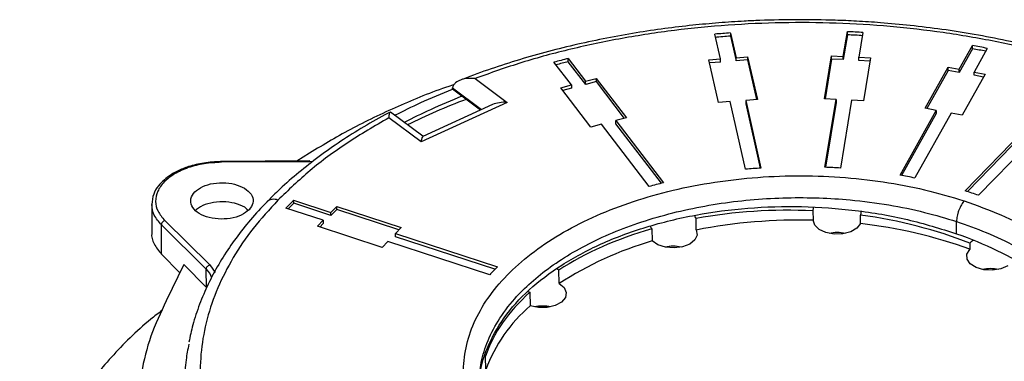
# Model space of a CAD drawing. Units: millimetres. Extents: x 244 to 917, y 239 to 683.
# Drawn here: x 691 to 817, y 639 to 683 of the extents above; entities that cross this region are included whole.
import ezdxf

# ---------------------------------------------------------------- set-up
doc = ezdxf.new("R2010")
doc.units = ezdxf.units.MM

msp = doc.modelspace()

# ---------------------------------------------------------------- linework, layer by layer
at = {"color": 7, "linetype": 'Continuous', "lineweight": 25}
for p, q in [((780.87, 677.78), (780.15, 680.95)), ((782.13, 681.1), (782.85, 677.94)), ((782.13, 681.1), (782.14, 680.7)), ((782.14, 680.7), (782.85, 677.53)), ((796.6, 678.1), (797.12, 681.28)), ((797.12, 680.87), (796.6, 677.69)), ((797.12, 680.87), (797.12, 681.28)), ((799.11, 681.17), (798.59, 677.99)), ((811.46, 676.45), (813.15, 679.49)), ((813.15, 679.08), (811.46, 676.04)), ((813.15, 679.08), (813.15, 679.49)), ((815.06, 679.13), (813.36, 676.09)), ((761.34, 677.84), (763.57, 674.92)), ((761.34, 677.43), (761.34, 677.84)), ((779.38, 677.67), (780.87, 677.78)), ((780.87, 677.38), (780.87, 677.78)), ((782.85, 677.94), (784.34, 678.05)), ((782.85, 677.53), (782.85, 677.94)), ((784.34, 678.05), (785.58, 672.58)), ((784.34, 678.05), (784.34, 677.65)), ((794.19, 672.68), (795.1, 678.18)), ((795.1, 677.77), (794.26, 672.67)), ((795.1, 678.18), (796.6, 678.1)), ((795.1, 677.77), (795.1, 678.18)), ((796.6, 677.69), (795.1, 677.77)), ((796.6, 677.69), (796.6, 678.1)), ((798.59, 677.99), (800.08, 677.91)), ((798.59, 677.58), (798.59, 677.99)), ((800.08, 677.91), (799.17, 672.41)), ((761.75, 674.45), (759.51, 677.36)), ((763.58, 674.52), (761.34, 677.43)), ((780.62, 672.19), (779.38, 677.67)), ((780.87, 677.38), (779.47, 677.27)), ((784.34, 677.65), (782.85, 677.53)), ((784.34, 677.65), (785.49, 672.57)), ((800.01, 677.5), (798.59, 677.58)), ((807.09, 671.46), (810.03, 676.72)), ((810.03, 676.72), (811.46, 676.45)), ((810.03, 676.31), (810.03, 676.72)), ((749.4, 675.28), (753.51, 672.22)), ((763.57, 674.92), (764.94, 675.28)), ((764.94, 675.28), (768.81, 670.24)), ((764.95, 674.87), (764.94, 675.28)), ((810.03, 676.31), (807.3, 671.42)), ((811.46, 676.04), (810.03, 676.31)), ((811.46, 676.04), (811.46, 676.45)), ((814.78, 675.82), (811.85, 670.57)), ((813.36, 676.09), (814.78, 675.82)), ((813.36, 675.69), (813.36, 676.09)), ((814.58, 675.46), (813.36, 675.69)), ((746.49, 673.92), (746.5, 674.06)), ((760.38, 674.09), (761.75, 674.45)), ((764.24, 669.05), (760.38, 674.09)), ((761.75, 674.04), (760.64, 673.75)), ((761.75, 674.45), (761.75, 674.04)), ((763.58, 674.52), (763.57, 674.92)), ((764.95, 674.87), (763.58, 674.52)), ((768.55, 670.17), (764.95, 674.87)), ((747.72, 673), (746.49, 673.92)), ((750.1, 671.23), (747.72, 673)), ((753.51, 672.22), (742.47, 667.18)), ((751.63, 671.93), (742.7, 667.86)), ((782.1, 672.31), (780.62, 672.19)), ((784.06, 663.66), (782.1, 672.31)), ((785.58, 672.58), (784.09, 672.46)), ((784.09, 672.46), (786.04, 663.81)), ((784.09, 672.46), (784.09, 672.05)), ((784.09, 672.05), (785.95, 663.8)), ((795.68, 672.6), (794.19, 672.68)), ((794.24, 663.9), (795.68, 672.6)), ((795.68, 672.19), (794.31, 663.9)), ((795.68, 672.6), (795.68, 672.19)), ((797.67, 672.49), (796.23, 663.8)), ((799.17, 672.41), (797.67, 672.49)), ((808.52, 671.19), (807.09, 671.46)), ((742.47, 667.18), (738.35, 670.24)), ((742.72, 667.87), (738.55, 670.96)), ((768.81, 670.24), (767.44, 669.88)), ((803.88, 662.88), (808.52, 671.19)), ((808.52, 670.78), (804.08, 662.85)), ((810.42, 670.83), (805.78, 662.53)), ((808.52, 671.19), (808.52, 670.78)), ((811.85, 670.57), (810.42, 670.83)), ((765.61, 669.41), (764.24, 669.05)), ((771.71, 661.44), (765.61, 669.41)), ((767.44, 669.88), (773.54, 661.91)), ((767.44, 669.47), (767.44, 669.88)), ((773.28, 661.85), (767.44, 669.47)), ((812.21, 660.89), (819.6, 668.5)), ((819.6, 668.09), (812.51, 660.79)), ((821.34, 667.93), (813.95, 660.32)), ((728.18, 665.71), (726.55, 664.7)), ((728.23, 664.71), (716.75, 664.63)), ((728.23, 664.61), (716.88, 664.54)), ((728.58, 664.65), (728.23, 664.61)), ((707.95, 659.17), (707.96, 655.4)), ((726.14, 659.69), (730.93, 658.13)), ((726.15, 659.29), (726.14, 659.69)), ((730.93, 657.72), (726.15, 659.29)), ((730.93, 658.13), (731.66, 658.89)), ((731.66, 658.89), (739.93, 656.18)), ((731.67, 658.48), (731.66, 658.89)), ((729.94, 657.11), (725.16, 658.68)), ((731.67, 658.48), (730.93, 657.72)), ((730.93, 657.72), (730.93, 658.13)), ((739.63, 655.87), (731.67, 658.48)), ((792.71, 658.33), (792.74, 657.12)), ((798.79, 656.69), (798.81, 657.78)), ((709.19, 656.52), (714.95, 650.84)), ((709.2, 652.76), (709.19, 656.52)), ((709.62, 657.08), (715.38, 651.4)), ((729.2, 656.35), (729.94, 657.11)), ((737.47, 653.64), (729.2, 656.35)), ((729.94, 656.71), (729.5, 656.25)), ((729.94, 657.11), (729.94, 656.71)), ((777.74, 655.87), (777.75, 657.35)), ((739.93, 656.18), (739.19, 655.42)), ((739.19, 655.42), (752.26, 651.14)), ((739.19, 655.01), (739.19, 655.42)), ((772.07, 656.03), (772.12, 654.47)), ((738.21, 654.4), (737.47, 653.64)), ((751.27, 650.12), (738.21, 654.4)), ((751.95, 650.83), (739.19, 655.01)), ((812.81, 654.18), (812.82, 653.39)), ((709.2, 652.76), (711.55, 650.36)), ((712.08, 651.44), (709.79, 646.79)), ((714.96, 648.51), (712.08, 651.44)), ((715.38, 651.4), (716.08, 650.41)), ((714.96, 648.51), (714.95, 650.84)), ((760.16, 649.01), (760.15, 650.74)), ((756.42, 647.89), (756.48, 646.16)), ((750.77, 637.96), (750.74, 639.72))]:
    msp.add_line(p, q, dxfattribs=at)
at = {"color": 8, "linetype": 'Continuous', "lineweight": 25}
msp.add_line((746.5, 674.06), (750.23, 671.29), dxfattribs=at)
at = {"color": 7, "linetype": 'Continuous', "lineweight": 25, "flags": 128}
for points in [[(798.79, 656.69), (798.33, 656.1), (797.55, 655.64), (796.54, 655.37), (795.43, 655.33), (794.37, 655.53), (793.5, 655.93), (792.93, 656.48), (792.74, 657.12)], [(811.12, 655.39), (811.12, 656.17), (811.12, 656.96)], [(777.74, 655.87), (777.85, 655.22), (777.56, 654.6), (776.91, 654.07), (775.98, 653.71), (774.9, 653.57), (773.8, 653.66), (772.83, 653.98), (772.12, 654.47)], [(817.68, 651.26), (816.78, 650.88), (815.71, 650.71), (814.6, 650.77), (813.61, 651.06), (812.86, 651.54), (812.46, 652.14), (812.44, 652.79), (812.82, 653.39)], [(760.16, 649.01), (760.81, 648.49), (761.09, 647.86), (760.98, 647.22), (760.48, 646.64), (759.66, 646.2), (758.63, 645.96), (757.52, 645.94), (756.48, 646.16)]]:
    msp.add_lwpolyline(points, dxfattribs=at)
at = {"color": 7, "linetype": 'Continuous', "lineweight": 25}
for centre, radius, start, end in [((791, 554.54), 126.88, 94.0088, 94.907), ((791, 554.21), 126.8, 94.0084, 94.9072), ((791.16, 553.68), 127.73, 86.4281, 87.3224), ((791.16, 553.3), 127.71, 86.4281, 87.3225), ((792.56, 564.47), 116.85, 78.9027, 79.8516), ((792.56, 564.01), 116.9, 79.0059, 79.8516), ((787.76, 572.58), 108.52, 104.0912, 105.0881), ((787.79, 572.09), 108.61, 104.0915, 104.9469), ((791.06, 587.33), 76.64, 86.13, 87.6205), ((790.97, 587.87), 76.09, 93.709, 95.2066), ((791.91, 593.82), 70.09, 78.5863, 80.1682), ((789.02, 598.67), 65.11, 103.7588, 105.4205), ((794.58, 604.14), 59.42, 70.9757, 72.7418), ((758.31, 627.44), 45.55, 134.9249, 136.703), ((758.59, 626.76), 45.94, 134.9294, 136.159), ((790.85, 589.05), 68.09, 88.4139, 101.105), ((792.24, 597.32), 59.73, 69.8536, 83.7074), ((795.84, 650.58), 4.96, 78.0856, 102.3787), ((784.79, 610.89), 45.38, 106.2128, 122.863), ((774.81, 648.84), 4.95, 78.1438, 102.4168), ((713.05, 648.82), 2.78, 19.3239, 46.7929), ((771.36, 631.59), 27.33, 134.3322, 137.2958), ((815.49, 645.92), 5, 78.1769, 102.2875), ((769.68, 630.89), 20.19, 130.8462, 159.5086), ((758.06, 641.19), 4.94, 77.5579, 102.4238)]:
    msp.add_arc(centre, radius, start, end, dxfattribs=at)
at = {"color": 8, "linetype": 'Continuous', "lineweight": 25}
msp.add_arc((723.59, 658.44), 1.36, 66.9227, 131.1022, dxfattribs=at)
at = {"color": 7, "linetype": 'Continuous', "lineweight": 25}
for centre, major_axis, ratio, start_param, end_param in [((790.71, 634.27), (76.5, -1.9), 0.591229, 2.173631, 2.297251), ((753.52, 670.59), (2.8, -0.3), 0.575172, 1.633131, 2.369245), ((742.47, 665.56), (0.24, 2.31), 0.10572, 0.062335, 0.798448), ((774.78, 656.87), (3.1, -0.08), 0.591229, 0.305058, 0.532256), ((790.69, 634.27), (40.77, -1.01), 0.591229, 1.535999, 1.908394), ((795.8, 658.25), (3.1, -0.08), 0.591229, 2.908092, 3.142008), ((795.8, 658.25), (3.1, -0.08), 0.591229, 6.062084, 6.287521), ((790.69, 634.27), (40.77, -1.01), 0.591229, 1.01215, 1.384908), ((774.78, 656.87), (3.1, -0.08), 0.591229, 3.469595, 3.663254), ((790.69, 634.27), (40.77, -1.01), 0.591229, 2.059917, 2.432048), ((815.46, 653.2), (3.09, -0.08), 0.591229, 2.385062, 2.621262), ((758.02, 649.44), (3.11, -0.08), 0.591229, 0.830248, 0.948275), ((790.69, 634.27), (40.77, -1.01), 0.591229, 2.58382, 2.955854), ((758.02, 649.44), (3.11, -0.08), 0.591229, 4.07412, 4.18562)]:
    msp.add_ellipse(centre, major_axis=major_axis, ratio=ratio, start_param=start_param, end_param=end_param, dxfattribs=at)
for points, knots in [([(790.81, 682.81), (789.17, 682.79), (786.86, 682.76), (783.48, 682.6), (780.61, 682.41), (777.21, 682.1), (773.67, 681.68), (770, 681.13), (766.27, 680.46), (762.52, 679.67), (758.77, 678.75), (755.06, 677.7), (751.42, 676.52), (748.9, 675.63), (747.64, 675.11), (747.52, 675.06)], [0, 0, 0, 0, 0.107474, 0.150557, 0.222079, 0.29618, 0.375522, 0.45817, 0.543345, 0.630424, 0.718966, 0.808648, 0.899229, 0.990527, 1, 1, 1, 1]), ([(869.08, 641.88), (869.04, 642.12), (868.84, 643.34), (868.16, 645.52), (867.09, 648.31), (865.75, 650.98), (864.21, 653.49), (862.44, 655.95), (860.44, 658.33), (858.2, 660.65), (855.76, 662.87), (853.1, 665.01), (850.25, 667.05), (847.21, 668.99), (843.99, 670.81), (840.6, 672.53), (837.06, 674.12), (833.38, 675.59), (829.58, 676.93), (825.66, 678.14), (821.64, 679.21), (817.56, 680.14), (813.42, 680.93), (809.29, 681.58), (805.28, 682.07), (801.61, 682.41), (798.4, 682.62), (794.88, 682.78), (792.39, 682.8), (790.81, 682.81)], [0, 0, 0, 0, 0.0105082, 0.0529129, 0.0961464, 0.1350998, 0.1741537, 0.213289, 0.2524864, 0.2917257, 0.3309884, 0.3702579, 0.4095209, 0.4487656, 0.4879798, 0.5271554, 0.5662834, 0.6053523, 0.6443468, 0.6832439, 0.7220071, 0.7605753, 0.7988364, 0.8365623, 0.873208, 0.9070676, 0.9342139, 0.9584332, 1, 1, 1, 1]), ([(867.63, 636.54), (867.64, 637.89), (867.67, 640.58), (866.9, 644.61), (865.55, 648.57), (863.59, 652.45), (861.03, 656.21), (857.9, 659.82), (854.22, 663.24), (850.02, 666.46), (845.33, 669.45), (840.2, 672.17), (834.67, 674.61), (828.77, 676.75), (822.57, 678.58), (816.11, 680.06), (809.44, 681.21), (802.62, 681.99), (795.7, 682.42), (788.75, 682.47), (781.81, 682.16), (774.94, 681.49), (768.2, 680.46), (761.66, 679.09), (755.34, 677.39), (751.38, 675.98), (749.4, 675.28)], [0, 0, 0, 0, 0.041735, 0.083283, 0.124993, 0.166645, 0.208355, 0.249998, 0.29165, 0.333331, 0.374999, 0.416652, 0.458336, 0.5, 0.541661, 0.583345, 0.625001, 0.666666, 0.708348, 0.750002, 0.791642, 0.833351, 0.875006, 0.916715, 0.958264, 1, 1, 1, 1]), ([(749.4, 675.28), (749.09, 675.29), (748.47, 675.32), (747.59, 675.14), (746.97, 674.82), (746.61, 674.42), (746.54, 674.18), (746.5, 674.06)], [0, 0, 0, 0, 0.2500488, 0.4999535, 0.7498344, 0.8741636, 1, 1, 1, 1]), ([(746.68, 674.46), (746.61, 674.44), (744.23, 673.7), (739.89, 671.89), (733.69, 669.03), (730.02, 666.82), (728.18, 665.71)], [0, 0, 0, 0, 0.00878, 0.33875, 0.669183, 1, 1, 1, 1]), ([(739.09, 670.56), (740.19, 671.11), (742.57, 672.3), (745.12, 673.35), (746.49, 673.92)], [0, 0, 0, 0, 0.465323, 1, 1, 1, 1]), ([(747.72, 673), (746.36, 672.44), (743.8, 671.39), (741.43, 670.2), (740.32, 669.64)], [0, 0, 0, 0, 0.533091, 1, 1, 1, 1]), ([(738.51, 670.95), (738.28, 670.84), (736.98, 670.18), (734.74, 668.87), (731.8, 667.01), (729.05, 665.05), (726.47, 663), (724.35, 661.13), (723.17, 659.91), (722.72, 659.44)], [0, 0, 0, 0, 0.035208, 0.205482, 0.376289, 0.547576, 0.719305, 0.891467, 1, 1, 1, 1]), ([(738.35, 670.24), (736.53, 669.18), (732.9, 667.07), (728.12, 663.53), (725.46, 660.97), (724.12, 659.69)], [0, 0, 0, 0, 0.333421, 0.666568, 1, 1, 1, 1]), ([(738.35, 670.24), (738.37, 670.4), (738.42, 670.72), (738.48, 670.97), (738.51, 670.95), (738.51, 670.94)], [0, 0, 0, 0, 0.441382, 0.882507, 1, 1, 1, 1]), ([(716.87, 664.63), (716.11, 664.6), (714.66, 664.52), (712.75, 664.05), (711.32, 663.48), (710.31, 662.9), (709.48, 662.27), (708.72, 661.48), (708.09, 660.42), (708, 659.6), (707.95, 659.17)], [0, 0, 0, 0, 0.164007, 0.313948, 0.439222, 0.532754, 0.615686, 0.722382, 0.851814, 1, 1, 1, 1]), ([(716.88, 664.54), (716.14, 664.5), (714.65, 664.43), (712.59, 663.9), (710.82, 663.09), (709.47, 662.05), (708.63, 660.84), (708.36, 659.54), (708.64, 658.24), (709.3, 657.47), (709.62, 657.08)], [0, 0, 0, 0, 0.124914, 0.249995, 0.374979, 0.499998, 0.625016, 0.749998, 0.875078, 1, 1, 1, 1]), ([(716.88, 664.54), (716.88, 664.58), (716.88, 664.63), (716.88, 664.63), (716.87, 664.62)], [0, 0, 0, 0, 0.632563, 1, 1, 1, 1]), ([(769.73, 616.01), (768.13, 616.58), (764.93, 617.72), (760.68, 619.88), (756.93, 622.31), (753.76, 625.02), (751.22, 627.95), (749.36, 631.04), (748.21, 634.25), (747.79, 637.52), (748.12, 640.8), (749.17, 644.02), (750.93, 647.14), (753.39, 650.1), (756.48, 652.85), (760.16, 655.34), (764.37, 657.52), (769.04, 659.38), (774.08, 660.86), (779.4, 661.95), (784.92, 662.63), (790.55, 662.88), (796.18, 662.7), (801.72, 662.09), (807.1, 661.1), (810.43, 660.1), (812.1, 659.6)], [0, 0, 0, 0, 0.041756, 0.083304, 0.125003, 0.166649, 0.208362, 0.25, 0.291648, 0.333333, 0.374998, 0.416663, 0.45832, 0.500001, 0.541683, 0.583322, 0.625003, 0.666678, 0.708344, 0.750003, 0.791641, 0.833343, 0.874997, 0.916702, 0.958243, 1, 1, 1, 1]), ([(713.47, 660.74), (713.78, 660.99), (714.4, 661.48), (715.86, 661.89), (717.45, 661.97), (718.97, 661.68), (720.19, 661.07), (720.9, 660.24), (721.05, 659.31), (720.64, 658.74), (720.43, 658.46)], [0, 0, 0, 0, 0.125, 0.25, 0.375, 0.5, 0.625, 0.75, 0.875, 1, 1, 1, 1]), ([(720.43, 658.46), (720.12, 658.21), (719.5, 657.71), (718.04, 657.3), (716.45, 657.23), (714.93, 657.52), (713.71, 658.12), (713, 658.95), (712.85, 659.89), (713.26, 660.46), (713.47, 660.74)], [0, 0, 0, 0, 0.125, 0.25, 0.375, 0.5, 0.625, 0.75, 0.875, 1, 1, 1, 1]), ([(722.72, 659.44), (722.44, 659.17), (721.42, 658.15), (719.87, 656.31), (718.07, 653.93), (716.5, 651.47), (715.15, 648.94), (714.05, 646.35), (713.21, 643.87), (712.88, 642.24), (712.72, 641.51)], [0, 0, 0, 0, 0.050918, 0.188468, 0.326449, 0.464935, 0.604033, 0.743892, 0.884708, 1, 1, 1, 1]), ([(720.29, 658.38), (720.23, 658.46), (719.96, 658.8), (718.95, 659.23), (717.46, 659.53), (715.86, 659.45), (714.41, 659.04), (713.78, 658.55), (713.47, 658.3)], [0, 0, 0, 0, 0.049267, 0.239414, 0.42956, 0.619707, 0.809853, 1, 1, 1, 1]), ([(724.12, 659.69), (723.03, 658.49), (720.85, 656.11), (718.31, 652.34), (716.33, 648.46), (714.96, 644.49), (714.21, 640.47), (714.09, 636.42), (714.6, 632.39), (715.74, 628.4), (717.49, 624.48), (719.85, 620.68), (722.75, 617.01), (725.16, 614.71), (726.36, 613.56)], [0, 0, 0, 0, 0.083457, 0.166559, 0.249999, 0.333312, 0.416727, 0.5, 0.58327, 0.666677, 0.750001, 0.833414, 0.916544, 1, 1, 1, 1]), ([(750.06, 635.24), (750.02, 635.74), (749.89, 637.61), (750.85, 640.81), (752.95, 644.68), (756.18, 648.27), (760.38, 651.45), (765.44, 654.18), (771.25, 656.34), (777.62, 657.89), (784.35, 658.77), (791.26, 658.98), (798.16, 658.47), (804.92, 657.34), (809.05, 656.04), (811.11, 655.39)], [0, 0, 0, 0, 0.029687, 0.11064, 0.191521, 0.272399, 0.353015, 0.433627, 0.514718, 0.595812, 0.676413, 0.757016, 0.837995, 0.91898, 1, 1, 1, 1]), ([(812.1, 659.6), (813.69, 659.02), (816.89, 657.87), (821.15, 655.72), (824.91, 653.29), (828.06, 650.57), (830.6, 647.65), (832.47, 644.56), (833.62, 641.35), (834.04, 638.08), (833.71, 634.81), (832.66, 631.58), (830.88, 628.47), (828.42, 625.51), (825.34, 622.76), (821.66, 620.27), (817.45, 618.09), (812.8, 616.22), (807.75, 614.75), (802.43, 613.66), (796.91, 612.98), (791.29, 612.74), (785.65, 612.91), (780.12, 613.51), (774.74, 614.51), (771.4, 615.51), (769.73, 616.01)], [0, 0, 0, 0, 0.041708, 0.083575, 0.125018, 0.166664, 0.208475, 0.250012, 0.291648, 0.333371, 0.375019, 0.416657, 0.458288, 0.500018, 0.541886, 0.583259, 0.625018, 0.666662, 0.708239, 0.750011, 0.791585, 0.83329, 0.874994, 0.916623, 0.958256, 1, 1, 1, 1]), ([(812.1, 659.6), (812.04, 659.53), (811.91, 659.4), (811.67, 659.01), (811.44, 658.53), (811.27, 658.01), (811.15, 657.51), (811.13, 657.17), (811.12, 656.96)], [0, 0, 0, 0, 0.116449, 0.240789, 0.499994, 0.631456, 0.760526, 1, 1, 1, 1]), ([(709.62, 657.08), (709.57, 657.05), (709.46, 657), (709.31, 656.86), (709.21, 656.69), (709.2, 656.58), (709.19, 656.52)], [0, 0, 0, 0, 0.2499991, 0.4999999, 0.7500014, 1, 1, 1, 1]), ([(707.97, 655.47), (707.96, 655.46), (707.87, 655.01), (708.2, 654.05), (708.86, 653.2), (709.2, 652.76)], [0, 0, 0, 0, 0.013463, 0.48394, 1, 1, 1, 1]), ([(811.11, 655.39), (811.12, 655.39), (812.93, 654.76), (816.39, 653.32), (821, 650.75), (824.91, 647.79), (828.16, 644.42), (830.49, 640.67), (831.81, 637.1), (831.8, 634.86), (831.79, 633.99)], [0, 0, 0, 0, 0.000149, 0.144528, 0.288908, 0.433288, 0.577666, 0.737581, 0.89749, 1, 1, 1, 1]), ([(714.95, 650.84), (714.96, 650.9), (714.97, 651.01), (715.07, 651.18), (715.21, 651.32), (715.33, 651.37), (715.38, 651.4)], [0, 0, 0, 0, 0.249998, 0.5, 0.749997, 1, 1, 1, 1]), ([(709.79, 646.79), (709.09, 645.28), (707.7, 642.27), (706.53, 637.63), (706.06, 632.94), (706.35, 628.22), (707.38, 623.53), (709.13, 618.91), (711.63, 614.39), (714.81, 610.02), (718.66, 605.83), (723.15, 601.88), (728.21, 598.16), (732.04, 595.92), (733.96, 594.8)], [0, 0, 0, 0, 0.083435, 0.166771, 0.25, 0.333164, 0.416851, 0.5, 0.583143, 0.666831, 0.75, 0.833222, 0.916564, 1, 1, 1, 1]), ([(709.26, 645.55), (708.78, 645.18), (706.33, 643.3), (702.69, 639.61), (698.46, 634.52), (695.17, 629.19), (692.78, 623.7), (691.35, 618.11), (690.87, 612.46), (691.35, 606.81), (692.78, 601.21), (695.17, 595.73), (698.47, 590.4), (702.66, 585.29), (707.69, 580.44), (713.53, 575.89), (720.11, 571.7), (727.37, 567.9), (735.24, 564.53), (743.64, 561.63), (752.5, 559.21), (761.73, 557.3), (771.23, 555.93), (780.92, 555.1), (790.71, 554.82), (800.5, 555.1), (810.19, 555.93), (819.69, 557.3), (828.92, 559.21), (837.78, 561.63), (846.17, 564.54), (854.08, 567.89), (858.82, 570.47), (861.2, 571.77)], [0, 0, 0, 0, 0.00814, 0.041202, 0.074264, 0.107326, 0.140388, 0.17345, 0.206512, 0.239574, 0.272636, 0.305698, 0.33876, 0.371822, 0.404884, 0.437946, 0.471008, 0.50407, 0.537132, 0.570194, 0.603256, 0.636318, 0.66938, 0.702442, 0.735504, 0.768566, 0.801628, 0.83469, 0.867752, 0.900814, 0.933876, 0.966938, 1, 1, 1, 1]), ([(712.7, 641.25), (712.57, 640.58), (712.28, 639.03), (712.13, 636.33), (712.19, 633.49), (712.61, 631.54), (712.78, 630.73)], [0, 0, 0, 0, 0.19315, 0.441025, 0.769009, 1, 1, 1, 1])]:
    msp.add_open_spline(points, degree=3, knots=knots, dxfattribs=at)
at = {"color": 8, "linetype": 'Continuous', "lineweight": 25}
for points, knots in [([(709.19, 656.52), (708.84, 656.94), (708.13, 657.76), (708.01, 658.67), (707.95, 659.13)], [0, 0, 0, 0, 0.500001, 1, 1, 1, 1]), ([(749.93, 636.08), (749.97, 636.91), (750.04, 638.68), (750.85, 641.41), (752.27, 644.27), (754.22, 646.88), (756.54, 649.19), (759.04, 651.19), (761.95, 653.06), (765.22, 654.77), (768.82, 656.28), (772.68, 657.55), (776.74, 658.57), (780.92, 659.33), (785.15, 659.81), (789.35, 660.04), (793.47, 660.01), (797.85, 659.74), (802.39, 659.14), (806.98, 658.21), (809.76, 657.37), (811.12, 656.96)], [0, 0, 0, 0, 0.049999, 0.106674, 0.1664, 0.228932, 0.277494, 0.327209, 0.377856, 0.429214, 0.480964, 0.532804, 0.584459, 0.635614, 0.68597, 0.735329, 0.783447, 0.830113, 0.88984, 0.946515, 1, 1, 1, 1]), ([(811.12, 656.96), (812.4, 656.5), (815.06, 655.57), (818.76, 653.8), (821.95, 651.88), (824.61, 649.88), (826.77, 647.88), (828.61, 645.71), (830.11, 643.4), (831.17, 640.97), (831.81, 638.58), (831.86, 637), (831.89, 636.28)], [0, 0, 0, 0, 0.104629, 0.215431, 0.332143, 0.42331, 0.517301, 0.613727, 0.712114, 0.812088, 0.913096, 1, 1, 1, 1])]:
    msp.add_open_spline(points, degree=3, knots=knots, dxfattribs=at)

doc.saveas('drawing.dxf')
